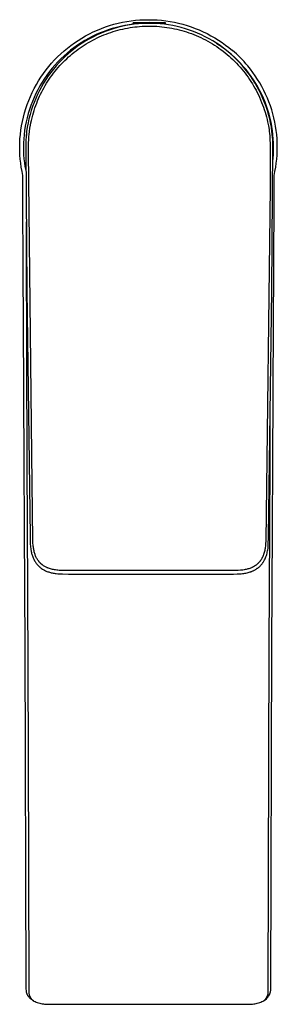
# Model space of a CAD drawing. Units: millimetres. Extents: x -191 to 167, y -238 to 242.
# Drawn here: x 122 to 167, y -238 to -63 of the extents above; entities that cross this region are included whole.
import ezdxf

# ---------------------------------------------------------------- set-up
doc = ezdxf.new("R2010")
doc.units = ezdxf.units.MM
doc.header["$MEASUREMENT"] = 0
doc.layers.add('Default', color=7, linetype='Continuous', true_color=0x000000)

msp = doc.modelspace()

# ---------------------------------------------------------------- linework, layer by layer
at = {"layer": 'Default', "color": 7, "true_color": 0xffffff}
for p, q in [((142.89, -63.01), (143.67, -62.98)), ((143.67, -62.98), (144.45, -62.97)), ((144.45, -62.97), (145.22, -62.98)), ((145.22, -62.98), (145.99, -63.02)), ((135.35, -64.81), (136.07, -64.52)), ((136.07, -64.52), (136.8, -64.25)), ((136.8, -64.25), (137.54, -64)), ((138, -64.56), (137.28, -64.79)), ((138.18, -64.59), (137.46, -64.82)), ((137.54, -64), (138.29, -63.78)), ((138.74, -64.35), (138, -64.56)), ((138.92, -64.38), (138.18, -64.59)), ((138.29, -63.78), (139.04, -63.59)), ((139.48, -64.17), (138.74, -64.35)), ((139.66, -64.19), (138.92, -64.38)), ((139, -64.84), (139.43, -64.73)), ((139.04, -63.59), (139.8, -63.42)), ((139.43, -64.73), (139.86, -64.63)), ((140.23, -64.02), (139.48, -64.17)), ((140.41, -64.03), (139.66, -64.19)), ((139.8, -63.42), (140.57, -63.28)), ((139.86, -64.63), (140.29, -64.54)), ((140.99, -63.89), (140.23, -64.02)), ((140.29, -64.54), (140.73, -64.45)), ((141.17, -63.9), (140.41, -64.03)), ((140.57, -63.28), (141.34, -63.17)), ((140.73, -64.45), (141.16, -64.38)), ((141.75, -63.79), (140.99, -63.89)), ((141.16, -64.38), (141.59, -64.31)), ((141.92, -63.79), (141.17, -63.9)), ((141.34, -63.17), (142.11, -63.08)), ((141.59, -64.31), (142.02, -64.26)), ((144.6, -63.48), (141.75, -63.52)), ((141.75, -63.52), (144.6, -63.56)), ((141.75, -63.82), (141.75, -63.52)), ((142.68, -63.71), (141.92, -63.79)), ((142.02, -64.26), (142.44, -64.21)), ((142.11, -63.08), (142.89, -63.01)), ((142.44, -64.21), (142.87, -64.17)), ((143.45, -63.66), (142.68, -63.71)), ((142.87, -64.17), (143.3, -64.14)), ((143.3, -64.14), (143.73, -64.12)), ((144.21, -63.63), (143.45, -63.66)), ((143.73, -64.12), (144.16, -64.11)), ((144.16, -64.11), (144.6, -64.1)), ((144.98, -63.63), (144.21, -63.63)), ((147.45, -63.52), (144.6, -63.48)), ((144.6, -63.56), (147.45, -63.52)), ((144.6, -64.1), (145.04, -64.11)), ((145.74, -63.66), (144.98, -63.63)), ((145.04, -64.11), (145.49, -64.12)), ((145.49, -64.12), (145.94, -64.14)), ((146.51, -63.71), (145.74, -63.66)), ((145.94, -64.14), (146.39, -64.18)), ((145.99, -63.02), (146.76, -63.08)), ((146.39, -64.18), (146.84, -64.22)), ((147.27, -63.79), (146.51, -63.71)), ((146.76, -63.08), (147.53, -63.17)), ((146.84, -64.22), (147.28, -64.27)), ((148.03, -63.9), (147.27, -63.79)), ((147.28, -64.27), (147.73, -64.33)), ((147.45, -63.82), (147.45, -63.52)), ((147.53, -63.17), (148.29, -63.29)), ((147.73, -64.33), (148.17, -64.4)), ((148.78, -64.03), (148.03, -63.9)), ((148.17, -64.4), (148.61, -64.48)), ((148.29, -63.29), (149.05, -63.43)), ((148.61, -64.48), (149.05, -64.57)), ((149.53, -64.19), (148.78, -64.03)), ((149.05, -63.43), (149.81, -63.6)), ((149.05, -64.57), (149.49, -64.67)), ((149.49, -64.67), (149.93, -64.77)), ((150.27, -64.38), (149.53, -64.19)), ((149.81, -63.6), (150.55, -63.79)), ((151.01, -64.59), (150.27, -64.38)), ((150.55, -63.79), (151.3, -64)), ((151.74, -64.82), (151.01, -64.59)), ((151.3, -64), (152.03, -64.24)), ((152.03, -64.24), (152.75, -64.51)), ((152.75, -64.51), (153.47, -64.8)), ((131.91, -66.65), (132.57, -66.23)), ((132.57, -66.23), (133.25, -65.84)), ((133.77, -66.31), (133.11, -66.68)), ((133.25, -65.84), (133.93, -65.48)), ((133.96, -66.37), (133.3, -66.75)), ((134.45, -65.96), (133.77, -66.31)), ((133.93, -65.48), (134.63, -65.13)), ((134.64, -66.01), (133.96, -66.37)), ((135.14, -65.63), (134.45, -65.96)), ((134.52, -66.61), (134.91, -66.41)), ((134.63, -65.13), (135.35, -64.81)), ((135.33, -65.68), (134.64, -66.01)), ((134.91, -66.41), (135.3, -66.21)), ((135.84, -65.32), (135.14, -65.63)), ((135.3, -66.21), (135.69, -66.03)), ((136.03, -65.37), (135.33, -65.68)), ((135.69, -66.03), (136.09, -65.85)), ((136.55, -65.04), (135.84, -65.32)), ((136.74, -65.08), (136.03, -65.37)), ((136.09, -65.85), (136.5, -65.68)), ((136.5, -65.68), (136.9, -65.52)), ((137.28, -64.79), (136.55, -65.04)), ((137.46, -64.82), (136.74, -65.08)), ((136.9, -65.52), (137.31, -65.37)), ((137.31, -65.37), (137.73, -65.23)), ((137.73, -65.23), (138.15, -65.09)), ((138.15, -65.09), (138.57, -64.96)), ((138.57, -64.96), (139, -64.84)), ((149.93, -64.77), (150.36, -64.89)), ((150.36, -64.89), (150.79, -65.01)), ((150.79, -65.01), (151.22, -65.15)), ((151.22, -65.15), (151.65, -65.29)), ((151.65, -65.29), (152.08, -65.45)), ((152.45, -65.08), (151.74, -64.82)), ((152.08, -65.45), (152.51, -65.61)), ((153.16, -65.37), (152.45, -65.08)), ((152.51, -65.61), (152.94, -65.79)), ((152.94, -65.79), (153.36, -65.97)), ((153.86, -65.68), (153.16, -65.37)), ((153.36, -65.97), (153.78, -66.16)), ((153.47, -64.8), (154.18, -65.11)), ((153.78, -66.16), (154.2, -66.36)), ((154.55, -66.01), (153.86, -65.68)), ((154.18, -65.11), (154.87, -65.45)), ((154.2, -66.36), (154.61, -66.57)), ((155.23, -66.37), (154.55, -66.01)), ((154.87, -65.45), (155.55, -65.81)), ((155.89, -66.75), (155.23, -66.37)), ((155.55, -65.81), (156.23, -66.19)), ((156.23, -66.19), (156.88, -66.59)), ((129.42, -68.52), (130.02, -68.02)), ((130.02, -68.02), (130.63, -67.54)), ((131.19, -67.95), (130.58, -68.41)), ((130.63, -67.54), (131.27, -67.08)), ((131.39, -68.03), (130.79, -68.5)), ((131.81, -67.5), (131.19, -67.95)), ((131.27, -67.08), (131.91, -66.65)), ((132.01, -67.58), (131.39, -68.03)), ((131.57, -68.49), (131.93, -68.23)), ((132.45, -67.08), (131.81, -67.5)), ((131.93, -68.23), (132.28, -67.97)), ((132.65, -67.16), (132.01, -67.58)), ((132.28, -67.97), (132.64, -67.73)), ((133.11, -66.68), (132.45, -67.08)), ((132.64, -67.73), (133.01, -67.49)), ((133.3, -66.75), (132.65, -67.16)), ((133.01, -67.49), (133.38, -67.26)), ((133.38, -67.26), (133.75, -67.03)), ((133.75, -67.03), (134.13, -66.82)), ((134.13, -66.82), (134.52, -66.61)), ((154.61, -66.57), (155.02, -66.79)), ((155.02, -66.79), (155.42, -67.02)), ((155.42, -67.02), (155.81, -67.26)), ((155.81, -67.26), (156.2, -67.5)), ((156.54, -67.16), (155.89, -66.75)), ((156.2, -67.5), (156.59, -67.76)), ((156.54, -67.16), (156.98, -67.45)), ((157.18, -67.58), (156.54, -67.16)), ((156.59, -67.76), (156.97, -68.02)), ((157.45, -67.77), (156.83, -67.35)), ((156.88, -66.59), (157.53, -67.02)), ((156.97, -68.02), (157.34, -68.29)), ((157.8, -68.03), (157.18, -67.58)), ((158.05, -68.21), (157.45, -67.77)), ((157.53, -67.02), (158.16, -67.47)), ((158.4, -68.5), (157.8, -68.03)), ((158.64, -68.68), (158.05, -68.21)), ((158.16, -67.47), (158.77, -67.94)), ((158.77, -67.94), (159.37, -68.42)), ((127.73, -70.13), (128.28, -69.57)), ((128.28, -69.57), (128.84, -69.04)), ((128.86, -69.92), (128.32, -70.47)), ((128.84, -69.04), (129.42, -68.52)), ((129.42, -69.4), (128.86, -69.92)), ((129.63, -69.5), (129.08, -70.03)), ((129.99, -68.89), (129.42, -69.4)), ((129.59, -70.2), (129.91, -69.9)), ((130.2, -68.99), (129.63, -69.5)), ((129.91, -69.9), (130.23, -69.6)), ((130.58, -68.41), (129.99, -68.89)), ((130.79, -68.5), (130.2, -68.99)), ((130.23, -69.6), (130.56, -69.31)), ((130.56, -69.31), (130.89, -69.03)), ((130.89, -69.03), (131.23, -68.76)), ((131.23, -68.76), (131.57, -68.49)), ((157.34, -68.29), (157.71, -68.56)), ((157.71, -68.56), (158.08, -68.85)), ((158.08, -68.85), (158.43, -69.14)), ((158.99, -68.99), (158.4, -68.5)), ((158.43, -69.14), (158.78, -69.44)), ((159.21, -69.16), (158.64, -68.68)), ((158.78, -69.44), (159.12, -69.75)), ((159.56, -69.5), (158.99, -68.99)), ((159.12, -69.75), (159.46, -70.07)), ((159.77, -69.66), (159.21, -69.16)), ((160.11, -70.03), (159.56, -69.5)), ((160.3, -70.18), (159.77, -69.66)), ((126.22, -71.91), (126.7, -71.3)), ((126.7, -71.3), (127.21, -70.71)), ((127.3, -71.61), (126.83, -72.2)), ((127.54, -71.74), (127.07, -72.34)), ((127.21, -70.71), (127.73, -70.13)), ((127.8, -71.03), (127.3, -71.61)), ((128.03, -71.15), (127.54, -71.74)), ((128.32, -70.47), (127.8, -71.03)), ((128.55, -70.58), (128.03, -71.15)), ((128.1, -71.8), (128.39, -71.47)), ((128.39, -71.47), (128.68, -71.14)), ((129.08, -70.03), (128.55, -70.58)), ((128.68, -71.14), (128.98, -70.82)), ((128.98, -70.82), (129.28, -70.51)), ((129.28, -70.51), (129.59, -70.2)), ((159.46, -70.07), (159.79, -70.39)), ((159.79, -70.39), (160.11, -70.72)), ((160.64, -70.58), (160.11, -70.03)), ((160.11, -70.72), (160.43, -71.05)), ((160.82, -70.72), (160.3, -70.18)), ((160.43, -71.05), (160.74, -71.4)), ((161.16, -71.15), (160.64, -70.58)), ((160.74, -71.4), (161.04, -71.75)), ((161.32, -71.27), (160.82, -70.72)), ((161.04, -71.75), (161.33, -72.1)), ((161.65, -71.74), (161.16, -71.15)), ((161.8, -71.85), (161.32, -71.27)), ((162.13, -72.34), (161.65, -71.74)), ((162.57, -71.75), (162.1, -71.17)), ((163.02, -72.34), (162.57, -71.75)), ((124.89, -73.84), (125.31, -73.18)), ((125.31, -73.18), (125.75, -72.54)), ((125.93, -73.44), (125.52, -74.09)), ((125.75, -72.54), (126.22, -71.91)), ((126.37, -72.82), (125.93, -73.44)), ((126.61, -72.95), (126.18, -73.59)), ((126.83, -72.2), (126.37, -72.82)), ((127.07, -72.34), (126.61, -72.95)), ((126.79, -73.55), (127.04, -73.19)), ((127.04, -73.19), (127.29, -72.83)), ((127.29, -72.83), (127.56, -72.48)), ((127.56, -72.48), (127.83, -72.14)), ((127.83, -72.14), (128.1, -71.8)), ((161.33, -72.1), (161.62, -72.46)), ((161.62, -72.46), (161.9, -72.83)), ((162.26, -72.43), (161.8, -71.85)), ((161.9, -72.83), (162.17, -73.21)), ((162.58, -72.95), (162.13, -72.34)), ((162.17, -73.21), (162.43, -73.59)), ((162.7, -73.04), (162.26, -72.43)), ((163.01, -73.59), (162.58, -72.95)), ((163.12, -73.66), (162.7, -73.04)), ((163.45, -72.95), (163.02, -72.34)), ((163.86, -73.58), (163.45, -72.95)), ((123.77, -75.89), (124.12, -75.19)), ((124.12, -75.19), (124.5, -74.51)), ((124.5, -74.51), (124.89, -73.84)), ((125.12, -74.74), (124.75, -75.41)), ((125.39, -74.9), (125.03, -75.57)), ((125.52, -74.09), (125.12, -74.74)), ((125.78, -74.24), (125.39, -74.9)), ((125.66, -75.41), (125.87, -75.03)), ((126.18, -73.59), (125.78, -74.24)), ((125.87, -75.03), (126.09, -74.65)), ((126.09, -74.65), (126.31, -74.28)), ((126.31, -74.28), (126.55, -73.91)), ((126.55, -73.91), (126.79, -73.55)), ((162.43, -73.59), (162.68, -73.97)), ((162.68, -73.97), (162.93, -74.36)), ((162.93, -74.36), (163.15, -74.74)), ((163.41, -74.24), (163.01, -73.59)), ((163.52, -74.29), (163.12, -73.66)), ((163.15, -74.74), (163.37, -75.12)), ((163.37, -75.12), (163.58, -75.5)), ((163.8, -74.9), (163.41, -74.24)), ((163.9, -74.93), (163.52, -74.29)), ((164.16, -75.57), (163.8, -74.9)), ((164.25, -74.22), (163.86, -73.58)), ((164.25, -75.59), (163.9, -74.93)), ((164.62, -74.87), (164.25, -74.22)), ((164.97, -75.53), (164.62, -74.87)), ((123.15, -77.32), (123.45, -76.6)), ((123.45, -76.6), (123.77, -75.89)), ((124.09, -76.79), (123.79, -77.49)), ((124.41, -76.09), (124.09, -76.79)), ((124.38, -76.96), (124.09, -77.66)), ((124.69, -76.26), (124.38, -76.96)), ((124.75, -75.41), (124.41, -76.09)), ((125.03, -75.57), (124.69, -76.26)), ((124.72, -77.39), (124.89, -76.98)), ((124.89, -76.98), (125.07, -76.59)), ((125.07, -76.59), (125.26, -76.19)), ((125.26, -76.19), (125.45, -75.8)), ((125.45, -75.8), (125.66, -75.41)), ((163.58, -75.5), (163.78, -75.89)), ((163.78, -75.89), (164, -76.32)), ((164, -76.32), (164.2, -76.76)), ((164.5, -76.26), (164.16, -75.57)), ((164.2, -76.76), (164.4, -77.21)), ((164.59, -76.26), (164.25, -75.59)), ((164.81, -76.96), (164.5, -76.26)), ((164.89, -76.94), (164.59, -76.26)), ((165.1, -77.66), (164.81, -76.96)), ((165.18, -77.63), (164.89, -76.94)), ((165.29, -76.2), (164.97, -75.53)), ((165.6, -76.89), (165.29, -76.2)), ((165.88, -77.58), (165.6, -76.89)), ((122.62, -78.78), (122.87, -78.05)), ((122.87, -78.05), (123.15, -77.32)), ((123.52, -78.21), (123.27, -78.93)), ((123.79, -77.49), (123.52, -78.21)), ((123.82, -78.38), (123.58, -79.11)), ((124.09, -77.66), (123.82, -78.38)), ((124.09, -79.12), (124.24, -78.66)), ((124.24, -78.66), (124.4, -78.2)), ((124.4, -78.2), (124.56, -77.79)), ((124.56, -77.79), (124.72, -77.39)), ((164.4, -77.21), (164.58, -77.66)), ((164.58, -77.66), (164.75, -78.09)), ((164.75, -78.09), (164.9, -78.52)), ((164.9, -78.52), (165.05, -78.96)), ((165.37, -78.38), (165.1, -77.66)), ((165.44, -78.33), (165.18, -77.63)), ((165.61, -79.11), (165.37, -78.38)), ((165.68, -79.04), (165.44, -78.33)), ((166.13, -78.28), (165.88, -77.58)), ((166.37, -78.99), (166.13, -78.28)), ((122.02, -81.04), (122.19, -80.28)), ((122.19, -80.28), (122.39, -79.53)), ((122.39, -79.53), (122.62, -78.78)), ((122.85, -80.4), (122.67, -81.15)), ((123.04, -79.66), (122.85, -80.4)), ((123.27, -78.93), (123.04, -79.66)), ((123.37, -79.84), (123.18, -80.59)), ((123.58, -79.11), (123.37, -79.84)), ((123.61, -80.88), (123.73, -80.4)), ((123.73, -80.4), (123.85, -79.91)), ((123.85, -79.91), (123.97, -79.52)), ((123.97, -79.52), (124.09, -79.12)), ((165.05, -78.96), (165.19, -79.4)), ((165.19, -79.4), (165.32, -79.83)), ((165.32, -79.83), (165.43, -80.26)), ((165.43, -80.26), (165.54, -80.69)), ((165.82, -79.84), (165.61, -79.11)), ((165.89, -79.76), (165.68, -79.04)), ((166.01, -80.59), (165.82, -79.84)), ((166.08, -80.48), (165.89, -79.76)), ((166.25, -81.21), (166.08, -80.48)), ((166.57, -79.71), (166.37, -78.99)), ((166.76, -80.44), (166.57, -79.71)), ((166.92, -81.17), (166.76, -80.44)), ((121.75, -82.58), (121.87, -81.81)), ((121.87, -81.81), (122.02, -81.04)), ((122.53, -81.9), (122.41, -82.65)), ((122.67, -81.15), (122.53, -81.9)), ((122.88, -82.09), (122.77, -82.84)), ((123.02, -81.33), (122.88, -82.09)), ((123.18, -80.59), (123.02, -81.33)), ((123.34, -82.26), (123.44, -81.69)), ((123.44, -81.69), (123.52, -81.28)), ((123.52, -81.28), (123.61, -80.88)), ((165.54, -80.69), (165.64, -81.13)), ((165.64, -81.13), (165.77, -81.82)), ((165.77, -81.82), (165.89, -82.51)), ((166.17, -81.33), (166.01, -80.59)), ((166.31, -82.09), (166.17, -81.33)), ((166.39, -81.95), (166.25, -81.21)), ((166.42, -82.84), (166.31, -82.09)), ((166.5, -82.68), (166.39, -81.95)), ((167.06, -81.9), (166.92, -81.17)), ((167.17, -82.64), (167.06, -81.9)), ((121.58, -84.13), (121.65, -83.35)), ((121.65, -83.35), (121.75, -82.58)), ((122.31, -83.41), (122.25, -84.17)), ((122.41, -82.65), (122.31, -83.41)), ((122.68, -83.83), (122.65, -84.33)), ((122.72, -83.34), (122.68, -83.83)), ((122.7, -83.52), (122.71, -83.42)), ((122.71, -83.43), (122.7, -83.52)), ((122.77, -82.84), (122.72, -83.34)), ((123.14, -84.11), (123.17, -83.74)), ((123.17, -83.74), (123.2, -83.39)), ((123.2, -83.39), (123.26, -82.82)), ((123.26, -82.82), (123.34, -82.26)), ((165.89, -82.51), (165.93, -82.85)), ((165.93, -82.85), (165.97, -83.19)), ((165.97, -83.19), (166.02, -83.62)), ((166.02, -83.62), (166.05, -84.05)), ((166.47, -83.34), (166.42, -82.84)), ((166.52, -83.83), (166.47, -83.34)), ((166.48, -83.42), (166.49, -83.52)), ((166.49, -83.52), (166.49, -83.43)), ((166.59, -83.43), (166.5, -82.68)), ((166.55, -84.33), (166.52, -83.83)), ((166.65, -84.17), (166.59, -83.43)), ((167.26, -83.38), (167.17, -82.64)), ((167.32, -84.13), (167.26, -83.38)), ((121.53, -85.58), (121.54, -84.86)), ((121.54, -86.31), (121.53, -85.58)), ((121.54, -84.86), (121.58, -84.13)), ((122.21, -84.88), (122.2, -85.58)), ((122.2, -85.58), (122.21, -86.29)), ((122.25, -84.17), (122.21, -84.88)), ((122.65, -84.33), (122.6, -85.69)), ((122.6, -85.69), (122.81, -111.09)), ((123.08, -86.35), (123.1, -85.09)), ((123.1, -85.09), (123.14, -84.11)), ((166.05, -84.05), (166.1, -85.26)), ((166.1, -85.26), (166.11, -92.79)), ((166.38, -111.09), (166.59, -85.69)), ((166.59, -85.69), (166.55, -84.33)), ((166.69, -84.87), (166.65, -84.17)), ((166.7, -85.58), (166.69, -84.87)), ((166.69, -86.28), (166.7, -85.58)), ((167.36, -84.86), (167.32, -84.13)), ((167.37, -85.58), (167.36, -84.86)), ((167.36, -86.31), (167.37, -85.58)), ((121.58, -87.04), (121.54, -86.31)), ((121.63, -87.77), (121.58, -87.04)), ((122.21, -86.29), (122.24, -86.99)), ((122.24, -86.99), (122.29, -87.69)), ((123.67, -140.18), (123.08, -86.35)), ((166.57, -88.2), (166.66, -86.98)), ((166.66, -86.98), (166.69, -86.28)), ((167.27, -87.76), (167.32, -87.04)), ((167.32, -87.04), (167.36, -86.31)), ((121.71, -88.49), (121.63, -87.77)), ((121.82, -89.21), (121.71, -88.49)), ((121.95, -89.93), (121.82, -89.21)), ((122.29, -87.69), (122.37, -88.4)), ((122.37, -88.4), (122.47, -89.09)), ((122.47, -89.09), (122.64, -89.79)), ((166.95, -89.93), (167.08, -89.21)), ((167.08, -89.21), (167.18, -88.49)), ((167.18, -88.49), (167.27, -87.76)), ((122.1, -90.64), (121.95, -89.93)), ((122.1, -91.28), (122.1, -90.64)), ((166.8, -90.64), (166.95, -89.93)), ((166.8, -91.28), (166.8, -90.64)), ((122.1, -93.67), (122.1, -91.28)), ((166.8, -93.67), (166.8, -91.28)), ((122.11, -98.92), (122.1, -93.67)), ((166.11, -92.79), (165.31, -155.62)), ((166.75, -107.7), (166.8, -93.67)), ((122.13, -103.4), (122.11, -98.92)), ((122.71, -98.91), (122.67, -103.39)), ((122.15, -107.7), (122.13, -103.4)), ((122.67, -103.39), (122.83, -141.85)), ((122.2, -116.78), (122.15, -107.7)), ((166.7, -116.78), (166.75, -107.7)), ((122.81, -111.09), (123.38, -154.79)), ((165.82, -154.79), (166.38, -111.09)), ((122.35, -141.85), (122.2, -116.78)), ((166.55, -141.85), (166.7, -116.78)), ((166.07, -141.85), (166.11, -132.02)), ((123.88, -155.55), (123.67, -140.18)), ((122.41, -153.24), (122.35, -141.85)), ((122.83, -141.85), (122.95, -164.28)), ((165.95, -164.28), (166.07, -141.85)), ((166.49, -153.08), (166.55, -141.85)), ((122.46, -164.28), (122.41, -153.24)), ((166.44, -164.28), (166.49, -153.08)), ((123.38, -154.79), (123.4, -155.84)), ((123.9, -156.02), (123.88, -155.55)), ((165.31, -155.62), (165.28, -156.14)), ((165.76, -156.37), (165.82, -154.79)), ((123.4, -155.84), (123.42, -156.26)), ((123.42, -156.26), (123.44, -156.47)), ((123.44, -156.47), (123.46, -156.68)), ((123.46, -156.68), (123.5, -157.01)), ((123.5, -157.01), (123.52, -157.18)), ((123.52, -157.18), (123.55, -157.34)), ((123.55, -157.34), (123.58, -157.5)), ((123.93, -156.38), (123.9, -156.02)), ((123.95, -156.56), (123.93, -156.38)), ((123.97, -156.74), (123.95, -156.56)), ((123.99, -156.9), (123.97, -156.74)), ((124.02, -157.06), (123.99, -156.9)), ((124.05, -157.22), (124.02, -157.06)), ((124.08, -157.38), (124.05, -157.22)), ((124.12, -157.54), (124.08, -157.38)), ((165.08, -157.5), (165.04, -157.67)), ((165.12, -157.33), (165.08, -157.5)), ((165.15, -157.15), (165.12, -157.33)), ((165.18, -156.98), (165.15, -157.15)), ((165.22, -156.77), (165.18, -156.98)), ((165.24, -156.56), (165.22, -156.77)), ((165.26, -156.35), (165.24, -156.56)), ((165.28, -156.14), (165.26, -156.35)), ((165.59, -157.61), (165.64, -157.4)), ((165.64, -157.4), (165.68, -157.19)), ((165.68, -157.19), (165.71, -156.98)), ((165.71, -156.86), (165.74, -156.61)), ((165.71, -156.98), (165.73, -156.77)), ((165.73, -156.77), (165.75, -156.56)), ((165.74, -156.61), (165.76, -156.37)), ((165.75, -156.56), (165.76, -156.35)), ((123.58, -157.5), (123.62, -157.67)), ((123.62, -157.67), (123.65, -157.83)), ((123.65, -157.83), (123.7, -157.99)), ((123.7, -157.99), (123.74, -158.14)), ((123.74, -158.14), (123.79, -158.29)), ((123.79, -158.29), (123.85, -158.44)), ((123.85, -158.44), (123.91, -158.59)), ((123.91, -158.59), (123.97, -158.73)), ((123.97, -158.73), (124.04, -158.88)), ((124.04, -158.88), (124.11, -159.02)), ((124.11, -159.02), (124.15, -159.09)), ((124.16, -157.7), (124.12, -157.54)), ((124.15, -159.09), (124.18, -159.16)), ((124.21, -157.85), (124.16, -157.7)), ((124.18, -159.16), (124.26, -159.28)), ((124.26, -158.01), (124.21, -157.85)), ((124.31, -158.15), (124.26, -158.01)), ((124.37, -158.28), (124.31, -158.15)), ((124.43, -158.42), (124.37, -158.28)), ((124.49, -158.55), (124.43, -158.42)), ((124.55, -158.67), (124.49, -158.55)), ((124.62, -158.78), (124.55, -158.67)), ((124.68, -158.9), (124.62, -158.78)), ((124.75, -159.01), (124.68, -158.9)), ((124.83, -159.11), (124.75, -159.01)), ((124.91, -159.22), (124.83, -159.11)), ((124.95, -159.27), (124.91, -159.22)), ((164.29, -159.21), (164.24, -159.27)), ((164.33, -159.15), (164.29, -159.21)), ((164.38, -159.09), (164.33, -159.15)), ((164.42, -159.03), (164.38, -159.09)), ((164.47, -158.96), (164.42, -159.03)), ((164.51, -158.9), (164.47, -158.96)), ((164.55, -158.83), (164.51, -158.9)), ((164.59, -158.76), (164.55, -158.83)), ((164.63, -158.69), (164.59, -158.76)), ((164.66, -158.63), (164.63, -158.69)), ((164.7, -158.56), (164.66, -158.63)), ((164.73, -158.49), (164.7, -158.56)), ((164.77, -158.42), (164.73, -158.49)), ((164.8, -158.35), (164.77, -158.42)), ((164.83, -158.26), (164.8, -158.35)), ((164.87, -158.18), (164.83, -158.26)), ((164.9, -158.1), (164.87, -158.18)), ((164.93, -158.01), (164.9, -158.1)), ((164.92, -159.3), (164.97, -159.23)), ((164.98, -157.84), (164.93, -158.01)), ((164.97, -159.23), (164.99, -159.19)), ((165.04, -157.67), (164.98, -157.84)), ((164.99, -159.19), (165.09, -159)), ((165.09, -159), (165.18, -158.81)), ((165.18, -158.81), (165.26, -158.61)), ((165.26, -158.61), (165.34, -158.42)), ((165.34, -158.42), (165.42, -158.22)), ((165.42, -158.22), (165.48, -158.02)), ((165.48, -158.02), (165.54, -157.81)), ((165.54, -157.81), (165.59, -157.61)), ((124.26, -159.28), (124.34, -159.4)), ((124.34, -159.4), (124.42, -159.52)), ((124.42, -159.52), (124.5, -159.63)), ((124.5, -159.63), (124.59, -159.74)), ((124.59, -159.74), (124.68, -159.85)), ((124.68, -159.85), (124.78, -159.95)), ((124.78, -159.95), (124.88, -160.06)), ((124.88, -160.06), (124.93, -160.11)), ((124.93, -160.11), (124.98, -160.16)), ((124.99, -159.32), (124.95, -159.27)), ((124.98, -160.16), (125.04, -160.21)), ((125.04, -159.37), (124.99, -159.32)), ((125.08, -159.42), (125.04, -159.37)), ((125.04, -160.21), (125.09, -160.26)), ((125.12, -159.47), (125.08, -159.42)), ((125.09, -160.26), (125.15, -160.3)), ((125.17, -159.52), (125.12, -159.47)), ((125.15, -160.3), (125.21, -160.35)), ((125.22, -159.57), (125.17, -159.52)), ((125.21, -160.35), (125.32, -160.44)), ((125.26, -159.61), (125.22, -159.57)), ((125.31, -159.66), (125.26, -159.61)), ((125.36, -159.7), (125.31, -159.66)), ((125.32, -160.44), (125.44, -160.53)), ((125.41, -159.75), (125.36, -159.7)), ((125.46, -159.79), (125.41, -159.75)), ((125.44, -160.53), (125.57, -160.61)), ((125.52, -159.83), (125.46, -159.79)), ((125.57, -159.87), (125.52, -159.83)), ((125.62, -159.91), (125.57, -159.87)), ((125.57, -160.61), (125.69, -160.69)), ((125.68, -159.95), (125.62, -159.91)), ((125.79, -160.03), (125.68, -159.95)), ((125.69, -160.69), (125.82, -160.76)), ((125.9, -160.1), (125.79, -160.03)), ((125.82, -160.76), (125.96, -160.83)), ((126.01, -160.17), (125.9, -160.1)), ((125.96, -160.83), (126.1, -160.9)), ((126.13, -160.23), (126.01, -160.17)), ((126.1, -160.9), (126.25, -160.97)), ((126.25, -160.29), (126.13, -160.23)), ((126.37, -160.35), (126.25, -160.29)), ((126.25, -160.97), (126.39, -161.03)), ((126.45, -160.38), (126.37, -160.35)), ((126.53, -160.42), (126.45, -160.38)), ((126.61, -160.45), (126.53, -160.42)), ((126.68, -160.48), (126.61, -160.45)), ((126.84, -160.53), (126.68, -160.48)), ((127, -160.58), (126.84, -160.53)), ((127.18, -160.63), (127, -160.58)), ((127.36, -160.67), (127.18, -160.63)), ((127.55, -160.71), (127.36, -160.67)), ((127.73, -160.74), (127.55, -160.71)), ((127.93, -160.77), (127.73, -160.74)), ((128.13, -160.8), (127.93, -160.77)), ((128.33, -160.82), (128.13, -160.8)), ((128.53, -160.84), (128.33, -160.82)), ((129.01, -160.86), (128.53, -160.84)), ((129.48, -160.87), (129.01, -160.86)), ((138.13, -160.89), (129.48, -160.87)), ((160.05, -160.87), (138.13, -160.89)), ((160.39, -160.85), (160.05, -160.87)), ((160.82, -160.82), (160.39, -160.85)), ((161.04, -160.8), (160.82, -160.82)), ((161.26, -160.78), (161.04, -160.8)), ((161.44, -160.75), (161.26, -160.78)), ((161.62, -160.72), (161.44, -160.75)), ((161.8, -160.68), (161.62, -160.72)), ((161.98, -160.64), (161.8, -160.68)), ((162.14, -160.59), (161.98, -160.64)), ((162.3, -160.55), (162.14, -160.59)), ((162.46, -160.49), (162.3, -160.55)), ((162.62, -160.43), (162.46, -160.49)), ((162.76, -160.37), (162.62, -160.43)), ((162.84, -160.34), (162.76, -160.37)), ((162.82, -161.02), (162.91, -160.98)), ((162.91, -160.31), (162.84, -160.34)), ((162.98, -160.27), (162.91, -160.31)), ((162.91, -160.98), (162.99, -160.95)), ((163.05, -160.24), (162.98, -160.27)), ((162.99, -160.95), (163.08, -160.91)), ((163.12, -160.2), (163.05, -160.24)), ((163.08, -160.91), (163.16, -160.87)), ((163.19, -160.16), (163.12, -160.2)), ((163.16, -160.87), (163.25, -160.82)), ((163.26, -160.12), (163.19, -160.16)), ((163.25, -160.82), (163.33, -160.78)), ((163.33, -160.08), (163.26, -160.12)), ((163.39, -160.04), (163.33, -160.08)), ((163.33, -160.78), (163.41, -160.74)), ((163.46, -159.99), (163.39, -160.04)), ((163.41, -160.74), (163.5, -160.69)), ((163.52, -159.95), (163.46, -159.99)), ((163.5, -160.69), (163.58, -160.64)), ((163.59, -159.9), (163.52, -159.95)), ((163.58, -160.64), (163.65, -160.59)), ((163.65, -159.85), (163.59, -159.9)), ((163.71, -159.8), (163.65, -159.85)), ((163.65, -160.59), (163.73, -160.54)), ((163.77, -159.76), (163.71, -159.8)), ((163.73, -160.54), (163.81, -160.48)), ((163.82, -159.71), (163.77, -159.76)), ((163.81, -160.48), (163.88, -160.43)), ((163.88, -159.66), (163.82, -159.71)), ((163.93, -159.61), (163.88, -159.66)), ((163.88, -160.43), (163.96, -160.37)), ((163.98, -159.56), (163.93, -159.61)), ((163.96, -160.37), (164.03, -160.31)), ((164.04, -159.5), (163.98, -159.56)), ((164.03, -160.31), (164.1, -160.25)), ((164.09, -159.45), (164.04, -159.5)), ((164.14, -159.39), (164.09, -159.45)), ((164.1, -160.25), (164.17, -160.19)), ((164.19, -159.33), (164.14, -159.39)), ((164.17, -160.19), (164.24, -160.13)), ((164.24, -159.27), (164.19, -159.33)), ((164.24, -160.13), (164.3, -160.07)), ((164.3, -160.07), (164.37, -160)), ((164.37, -160), (164.43, -159.94)), ((164.43, -159.94), (164.49, -159.87)), ((164.49, -159.87), (164.55, -159.8)), ((164.55, -159.8), (164.61, -159.73)), ((164.61, -159.73), (164.67, -159.66)), ((164.67, -159.66), (164.72, -159.59)), ((164.72, -159.59), (164.77, -159.52)), ((164.77, -159.52), (164.82, -159.45)), ((164.82, -159.45), (164.87, -159.38)), ((164.87, -159.38), (164.92, -159.3)), ((126.39, -161.03), (126.54, -161.08)), ((126.54, -161.08), (126.69, -161.13)), ((126.69, -161.13), (126.84, -161.18)), ((126.84, -161.18), (126.99, -161.22)), ((126.99, -161.22), (127.16, -161.26)), ((127.16, -161.26), (127.33, -161.3)), ((127.33, -161.3), (127.49, -161.33)), ((127.49, -161.33), (127.66, -161.36)), ((127.66, -161.36), (127.83, -161.39)), ((127.83, -161.39), (128, -161.41)), ((128, -161.41), (128.34, -161.45)), ((128.34, -161.45), (128.74, -161.47)), ((128.74, -161.47), (129.14, -161.49)), ((129.14, -161.49), (130.22, -161.5)), ((130.22, -161.5), (158.97, -161.5)), ((158.97, -161.5), (159.6, -161.5)), ((159.6, -161.5), (160.23, -161.48)), ((160.23, -161.48), (160.47, -161.47)), ((160.47, -161.47), (160.72, -161.46)), ((160.72, -161.46), (160.96, -161.44)), ((160.96, -161.44), (161.2, -161.41)), ((161.2, -161.41), (161.4, -161.38)), ((161.4, -161.38), (161.59, -161.35)), ((161.59, -161.35), (161.78, -161.32)), ((161.78, -161.32), (161.98, -161.28)), ((161.98, -161.28), (162.17, -161.23)), ((162.17, -161.23), (162.36, -161.18)), ((162.36, -161.18), (162.55, -161.12)), ((162.55, -161.12), (162.64, -161.09)), ((162.64, -161.09), (162.73, -161.05)), ((162.73, -161.05), (162.82, -161.02)), ((122.5, -174.1), (122.46, -164.28)), ((122.95, -164.28), (123.06, -193.17)), ((165.91, -174.2), (165.95, -164.28)), ((166.4, -174.1), (166.44, -164.28)), ((122.68, -234.97), (122.5, -174.1)), ((165.73, -235.4), (165.91, -174.2)), ((166.22, -234.97), (166.4, -174.1)), ((123.06, -193.17), (123.17, -235.4)), ((122.73, -235.82), (122.68, -234.97)), ((122.75, -235.9), (122.73, -235.82)), ((122.78, -235.98), (122.75, -235.9)), ((122.82, -236.06), (122.78, -235.98)), ((122.85, -236.14), (122.82, -236.06)), ((122.89, -236.22), (122.85, -236.14)), ((122.93, -236.3), (122.89, -236.22)), ((123.15, -235.67), (123.14, -235.74)), ((123.14, -235.74), (123.15, -235.81)), ((123.16, -235.54), (123.15, -235.61)), ((123.15, -235.61), (123.15, -235.67)), ((123.15, -235.81), (123.15, -235.88)), ((123.15, -235.88), (123.16, -235.95)), ((123.17, -235.4), (123.16, -235.47)), ((123.16, -235.47), (123.16, -235.54)), ((123.16, -235.95), (123.16, -236.01)), ((123.16, -236.01), (123.17, -236.08)), ((123.17, -236.08), (123.19, -236.15)), ((123.19, -236.15), (123.2, -236.22)), ((123.2, -236.22), (123.22, -236.28)), ((165.68, -236.28), (165.7, -236.22)), ((165.7, -236.22), (165.71, -236.15)), ((165.71, -236.15), (165.73, -236.08)), ((165.74, -235.47), (165.73, -235.4)), ((165.73, -236.08), (165.74, -236.02)), ((165.74, -235.54), (165.74, -235.47)), ((165.75, -235.61), (165.74, -235.54)), ((165.74, -236.02), (165.75, -235.95)), ((165.75, -235.67), (165.75, -235.61)), ((165.76, -235.74), (165.75, -235.67)), ((165.75, -235.81), (165.76, -235.74)), ((165.75, -235.88), (165.75, -235.81)), ((165.75, -235.95), (165.75, -235.88)), ((165.93, -236.31), (165.97, -236.23)), ((165.97, -236.23), (166.01, -236.15)), ((166.01, -236.15), (166.05, -236.06)), ((166.05, -236.06), (166.08, -235.97)), ((166.08, -235.97), (166.11, -235.89)), ((166.11, -235.89), (166.13, -235.8)), ((166.13, -235.8), (166.16, -235.71)), ((166.16, -235.71), (166.18, -235.62)), ((166.18, -235.62), (166.19, -235.53)), ((166.19, -235.53), (166.2, -235.44)), ((166.2, -235.44), (166.22, -235.34)), ((166.23, -235.07), (166.22, -234.97)), ((166.22, -235.25), (166.23, -235.16)), ((166.22, -235.34), (166.22, -235.25)), ((166.23, -235.16), (166.23, -235.07)), ((122.97, -236.38), (122.93, -236.3)), ((123.01, -236.45), (122.97, -236.38)), ((123.06, -236.52), (123.01, -236.45)), ((123.11, -236.59), (123.06, -236.52)), ((123.16, -236.66), (123.11, -236.59)), ((123.22, -236.73), (123.16, -236.66)), ((123.22, -236.28), (123.24, -236.35)), ((123.27, -236.8), (123.22, -236.73)), ((123.24, -236.35), (123.26, -236.41)), ((123.26, -236.41), (123.29, -236.48)), ((123.33, -236.86), (123.27, -236.8)), ((123.29, -236.48), (123.31, -236.54)), ((123.31, -236.54), (123.34, -236.6)), ((123.4, -236.92), (123.33, -236.86)), ((123.34, -236.6), (123.37, -236.66)), ((123.37, -236.66), (123.4, -236.72)), ((123.4, -236.72), (123.44, -236.78)), ((123.46, -236.98), (123.4, -236.92)), ((123.44, -236.78), (123.47, -236.84)), ((124, -237.38), (123.46, -236.98)), ((123.47, -236.84), (123.51, -236.9)), ((123.51, -236.9), (123.55, -236.95)), ((123.55, -236.95), (123.6, -237)), ((123.6, -237), (123.64, -237.06)), ((123.64, -237.06), (123.69, -237.11)), ((123.69, -237.11), (123.73, -237.16)), ((123.73, -237.16), (123.78, -237.2)), ((123.78, -237.2), (123.83, -237.25)), ((123.83, -237.25), (123.89, -237.29)), ((123.89, -237.29), (123.94, -237.34)), ((123.94, -237.34), (124, -237.38)), ((124, -237.38), (124.05, -237.41)), ((124.05, -237.41), (124.26, -237.5)), ((124.26, -237.5), (124.46, -237.58)), ((124.46, -237.58), (124.67, -237.65)), ((124.67, -237.65), (124.88, -237.72)), ((124.88, -237.72), (125.09, -237.77)), ((125.09, -237.77), (125.31, -237.82)), ((125.31, -237.82), (125.53, -237.87)), ((125.53, -237.87), (125.74, -237.9)), ((125.74, -237.9), (125.96, -237.93)), ((125.96, -237.93), (126.18, -237.95)), ((126.18, -237.95), (126.4, -237.97)), ((126.4, -237.97), (126.62, -237.97)), ((126.62, -237.97), (126.84, -237.97)), ((126.84, -237.97), (127.06, -237.96)), ((127.06, -237.96), (127.29, -237.95)), ((127.29, -237.95), (161.61, -237.95)), ((161.61, -237.95), (161.83, -237.96)), ((161.83, -237.96), (162.05, -237.97)), ((162.05, -237.97), (162.28, -237.97)), ((162.28, -237.97), (162.5, -237.97)), ((162.5, -237.97), (162.72, -237.95)), ((162.72, -237.95), (162.94, -237.93)), ((162.94, -237.93), (163.16, -237.9)), ((163.16, -237.9), (163.37, -237.87)), ((163.37, -237.87), (163.59, -237.82)), ((163.59, -237.82), (163.8, -237.77)), ((163.8, -237.77), (164.02, -237.72)), ((164.02, -237.72), (164.23, -237.65)), ((164.23, -237.65), (164.44, -237.58)), ((164.44, -237.58), (164.64, -237.5)), ((164.64, -237.5), (164.85, -237.41)), ((164.85, -237.41), (164.9, -237.38)), ((164.9, -237.38), (164.96, -237.34)), ((164.96, -237.34), (165.01, -237.29)), ((165.01, -237.29), (165.44, -236.98)), ((165.01, -237.29), (165.07, -237.25)), ((165.07, -237.25), (165.12, -237.21)), ((165.12, -237.21), (165.17, -237.16)), ((165.17, -237.16), (165.21, -237.11)), ((165.21, -237.11), (165.26, -237.06)), ((165.26, -237.06), (165.3, -237.01)), ((165.3, -237.01), (165.35, -236.95)), ((165.35, -236.95), (165.39, -236.9)), ((165.39, -236.9), (165.43, -236.84)), ((165.43, -236.84), (165.46, -236.78)), ((165.44, -236.98), (165.51, -236.92)), ((165.46, -236.78), (165.5, -236.72)), ((165.5, -236.72), (165.53, -236.66)), ((165.51, -236.92), (165.57, -236.85)), ((165.53, -236.66), (165.56, -236.6)), ((165.56, -236.6), (165.59, -236.54)), ((165.57, -236.85), (165.63, -236.78)), ((165.59, -236.54), (165.62, -236.48)), ((165.62, -236.48), (165.64, -236.41)), ((165.63, -236.78), (165.68, -236.7)), ((165.64, -236.41), (165.66, -236.35)), ((165.66, -236.35), (165.68, -236.28)), ((165.68, -236.7), (165.74, -236.63)), ((165.74, -236.63), (165.79, -236.55)), ((165.79, -236.55), (165.84, -236.48)), ((165.84, -236.48), (165.89, -236.4)), ((165.89, -236.4), (165.93, -236.31))]:
    msp.add_line(p, q, dxfattribs=at)
msp.add_arc((148.5, -81.97), 17.36, 38.463, 51.2544, dxfattribs=at)

doc.saveas('drawing.dxf')
